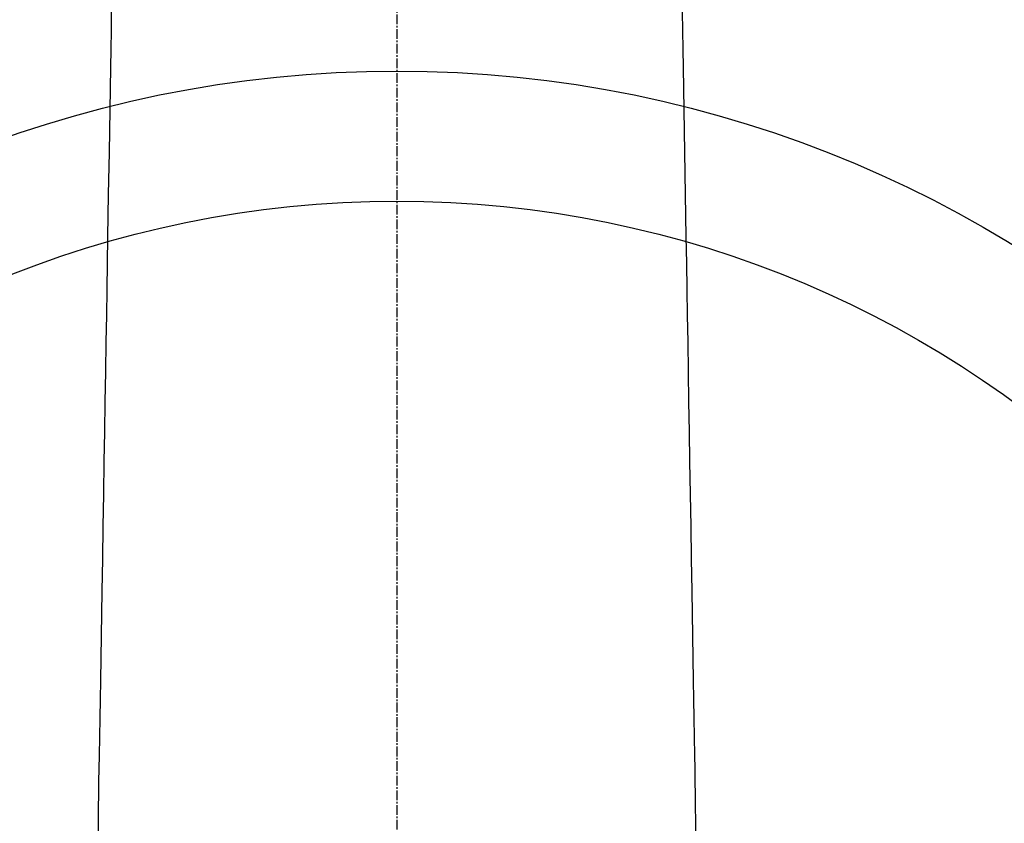
# Model space of a CAD drawing. Units: millimetres. Extents: x -109 to 26472, y -120 to 8859.
# Drawn here: x 17520 to 17596, y 6769 to 6831 of the extents above; entities that cross this region are included whole.
import ezdxf

# ---------------------------------------------------------------- set-up
doc = ezdxf.new("R2010")
doc.units = ezdxf.units.MM
doc.linetypes.add('CENTER2', pattern=[1.125, 0.75, -0.125, 0.125, -0.125])
doc.layers.add('150-機器', color=8, linetype='Continuous')
doc.layers.add('160-文字', color=254, linetype='Continuous')
doc.styles.add('KH001', font='txt')
doc.dimstyles.new('KH1xx030', dxfattribs={"dimscale": 30, "dimtxt": 2, "dimasz": 0.6, "dimexe": 0.3, "dimexo": 1.2, "dimgap": 0.5, "dimtad": 3, "dimdec": 1, "dimdsep": 46, "dimlunit": 6, "dimtxsty": 'KH001', "dimblk": 'DOT', "dimcen": 1, "dimdle": 1, "dimclrd": 256, "dimclre": 256, "dimclrt": 256, "dimadec": 0, "dimazin": 0, "dimtfac": 1, "dimtdec": 1, "dimtix": 1, "dimtmove": 2, "dimatfit": 3, "dimldrblk": 'CLOSEDBLANK', "dimfxl": 1, "dimtolj": 1, "dimtzin": 0, "dimlwd": -1, "dimlwe": -1, "dimarcsym": 0})

# ---------------------------------------------------------------- blocks, each defined once
blk = doc.blocks.new('F402_H')
at = {"layer": '150-機器', "color": 161, "linetype": 'CENTER2'}
blk.add_line((0, 136.025825), (0, -355.415741), dxfattribs=at)
at = {"layer": '150-機器', "color": 13, "linetype": 'Continuous'}
for points in [[(-21.93489, -110.131353), (-21.958414, -111.564012), (-21.981938, -112.99667), (-22.005462, -114.429329), (-22.058824, -117.679099), (-22.112185, -120.928868), (-22.165547, -124.178638), (-22.218908, -127.428407), (-22.252043, -129.446389), (-22.285178, -131.46437), (-22.318314, -133.482353), (-22.351449, -135.500335), (-22.389222, -137.800761), (-22.426996, -140.101188), (-22.464769, -142.401615), (-22.502541, -144.702042), (-22.543407, -147.190766), (-22.584272, -149.679489), (-22.625137, -152.168212), (-22.666002, -154.656937), (-22.694215, -156.375184), (-22.722429, -158.093432), (-22.750643, -159.811679), (-22.778856, -161.529926), (-22.801804, -162.967305), (-22.824318, -164.404689), (-22.847701, -165.842064), (-22.873264, -167.279422), (-22.892554, -168.277087), (-22.911363, -169.274756), (-22.927504, -170.272447), (-22.938792, -171.270179), (-22.942878, -172.26617), (-22.941601, -173.262194)], [(21.934891, -110.131353), (21.958414, -111.564012), (21.981939, -112.99667), (22.005463, -114.429329), (22.058825, -117.679099), (22.112186, -120.928868), (22.165548, -124.178638), (22.218909, -127.428407), (22.252044, -129.446389), (22.285179, -131.46437), (22.318315, -133.482353), (22.35145, -135.500335), (22.389223, -137.800761), (22.426997, -140.101188), (22.46477, -142.401615), (22.502542, -144.702042), (22.543408, -147.190766), (22.584273, -149.679489), (22.625137, -152.168212), (22.666003, -154.656937), (22.694216, -156.375184), (22.72243, -158.093432), (22.750644, -159.811679), (22.778857, -161.529926), (22.801805, -162.967305), (22.824318, -164.404689), (22.847702, -165.842064), (22.873265, -167.279422), (22.892555, -168.277087), (22.911364, -169.274756), (22.927505, -170.272447), (22.938793, -171.270179), (22.942879, -172.26617), (22.941602, -173.262194)]]:
    blk.add_lwpolyline(points, dxfattribs=at)
blk = doc.blocks.new('_ClosedBlank')
at = {"color": 0, "linetype": 'ByBlock', "lineweight": -2}
for p, q in [((-1, 0.166667), (0, 0)), ((-1, 0.166667), (-1, -0.166667)), ((0, 0), (-1, -0.166667))]:
    blk.add_line(p, q, dxfattribs=at)
blk = doc.blocks.new('_Dot')
at = {"color": 0, "linetype": 'ByBlock', "lineweight": -2}
blk.add_line((-0.5, 0), (-1, 0), dxfattribs=at)
at = {"color": 0, "linetype": 'ByBlock', "const_width": 0.5}
blk.add_lwpolyline([(-0.25, 0, 1), (0.25, 0, 1)], format="xyb", close=True, dxfattribs=at)

msp = doc.modelspace()

# ---------------------------------------------------------------- linework, layer by layer
at = {"layer": '150-機器', "color": 13}
for radius in [90.5, 80.5]:
    msp.add_circle((17549.1948, 6736.56909), radius, dxfattribs=at)

# ---------------------------------------------------------------- block references
at = {"layer": '150-機器'}
msp.add_blockref('F402_H', (17549.18753, 6941.76155), dxfattribs=at)

# ---------------------------------------------------------------- leaders
at = {"layer": '160-文字'}
msp.add_leader([(17432.18753, 6941.56909), (18475.11987, 6394.37747)], dimstyle='KH1xx030', override={"dimgap": 0.5, "dimtad": 1}, dxfattribs=at)
at = {"layer": '160-文字', "annotation_type": 0, "has_hookline": 1, "hookline_direction": 0, "text_width": 1266.54}
msp.add_leader([(17349.63567, 6920.35589), (18120.59338, 5553.45331), (18121.19338, 5553.45331)], dimstyle='KH1xx030', override={"dimgap": 0.5, "dimtad": 1}, dxfattribs=at)

doc.saveas('drawing.dxf')
